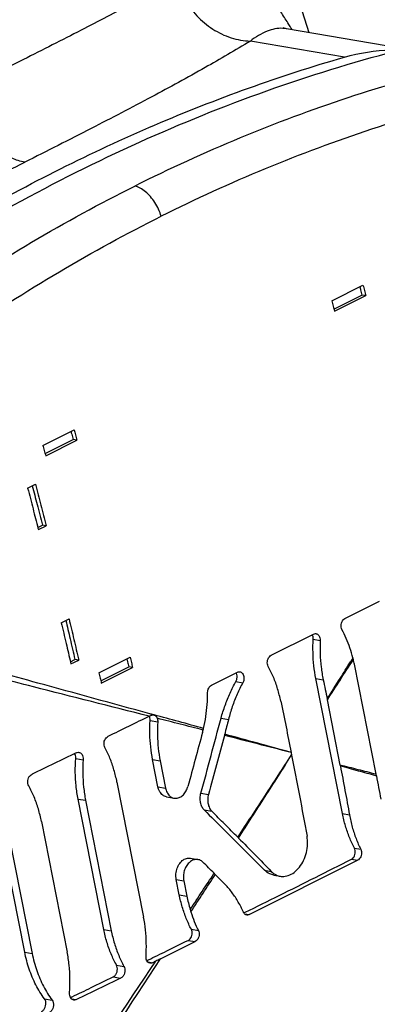
# Model space of a CAD drawing. Units: inches. Extents: x -6.2 to 22.7, y -5.8 to 24.2.
# Drawn here: x 0.5 to 1, y 18.2 to 19.6 of the extents above; entities that cross this region are included whole.
import ezdxf

# ---------------------------------------------------------------- set-up
doc = ezdxf.new("R2010")
doc.units = ezdxf.units.IN
doc.header["$LTSCALE"] = 1.21
doc.header["$MEASUREMENT"] = 0
doc.layers.get('0').update_dxf_attribs({"linetype": 'CONTINUOUS'})
for name, color, linetype in [('05436C', 7, 'CONTINUOUS'), ('08492', 7, 'CONTINUOUS'), ('LOGO', 7, 'CONTINUOUS')]:
    doc.layers.add(name, color=color, linetype=linetype)

msp = doc.modelspace()

# ---------------------------------------------------------------- linework, layer by layer
at = {"color": 7, "linetype": 'Continuous'}
for p, q in [((0.8818, 19.6081), (0.877, 19.6095)), ((1.0519, 19.5788), (0.8818, 19.6081)), ((0.9458, 19.2231), (0.99, 19.2452)), ((0.9489, 19.2116), (0.9886, 19.2314)), ((0.9497, 19.2084), (0.9939, 19.2305)), ((0.9939, 19.2305), (0.9886, 19.2314)), ((0.537, 19.0187), (0.5812, 19.0408)), ((0.5401, 19.0072), (0.5798, 19.0271)), ((0.5851, 19.0261), (0.5798, 19.0271)), ((0.541, 19.004), (0.5851, 19.0261)), ((0.5155, 18.9581), (0.5266, 18.9636)), ((0.5298, 18.9027), (0.5363, 18.9059)), ((0.5306, 18.8995), (0.5417, 18.905)), ((0.5417, 18.905), (0.5363, 18.9059)), ((0.563, 18.7678), (0.574, 18.7734)), ((0.5759, 18.7127), (0.5823, 18.7159)), ((0.5766, 18.7095), (0.5877, 18.715)), ((0.5877, 18.715), (0.5823, 18.7159)), ((0.6164, 18.6969), (0.6606, 18.719)), ((0.619, 18.6855), (0.6586, 18.7053)), ((0.6197, 18.6823), (0.6639, 18.7044)), ((0.6639, 18.7044), (0.6586, 18.7053))]:
    msp.add_line(p, q, dxfattribs=at)
msp.add_lwpolyline([(0.914, 19.6025), (0.8747, 19.7256), (0.738, 20.0407), (0.593, 20.3065)], dxfattribs=at)
for points, start_tangent, end_tangent in [([(0.885, 19.6143), (0.875, 19.6299), (0.8501, 19.6606), (0.8223, 19.6822), (0.7919, 19.6927), (0.7597, 19.691), (0.7263, 19.6777)], (-0.516394, 0.856351), (-0.872842, -0.488003)), ([(0.7263, 19.6777), (0.6639, 19.6439), (0.5912, 19.606), (0.5095, 19.5644), (0.4202, 19.5196)], (-0.872819, -0.488044), (-0.894431, -0.447207)), ([(0.7263, 19.6777), (0.7375, 19.6503), (0.755, 19.6263), (0.7775, 19.6076), (0.8033, 19.5954), (0.8306, 19.5907)], (0.263758, -0.964589), (0.999622, -0.027492)), ([(0.8869, 19.6111), (0.885, 19.6143)], (-0.507847, 0.861447), (-0.516394, 0.856351)), ([(0.8818, 19.608), (0.8766, 19.6086), (0.8545, 19.6045), (0.8306, 19.5907)], (-0.985272, 0.170997), (-0.800912, -0.598782)), ([(0.8892, 19.6072), (0.8869, 19.6111)], (-0.497693, 0.867353), (-0.507847, 0.861447)), ([(0.8306, 19.5907), (0.7665, 19.5531), (0.691, 19.5117), (0.6055, 19.467), (0.5114, 19.4193)], (-0.851523, -0.524317), (-0.894423, -0.447221)), ([(1.1229, 19.5552), (0.9684, 19.5103), (0.8163, 19.4536), (0.667, 19.3855)], (-0.969807, -0.243874), (-0.894428, -0.447213)), ([(0.5114, 19.4193), (0.4933, 19.4251), (0.4747, 19.4366), (0.4574, 19.4527), (0.4421, 19.4725), (0.4293, 19.4955), (0.4202, 19.5196)], (-0.985556, 0.169347), (-0.282044, 0.959401)), ([(1.1547, 19.51), (1.0021, 19.4658), (0.8518, 19.41), (0.7045, 19.3428)], (-0.97026, -0.242065), (-0.894428, -0.447212)), ([(0.0443, 19.1976), (0.1737, 19.2567), (0.2955, 19.314), (0.4084, 19.3684), (0.5114, 19.4193)], (0.91209, 0.40999), (0.894431, 0.447206)), ([(0.2405, 19.1141), (0.3788, 19.2155), (0.5211, 19.306), (0.667, 19.3855)], (0.787034, 0.61691), (0.894427, 0.447214)), ([(0.7045, 19.3428), (0.7007, 19.3528), (0.6955, 19.3623), (0.6893, 19.3706), (0.6822, 19.3775), (0.6746, 19.3826), (0.667, 19.3855)], (-0.281661, 0.959514), (-0.97246, 0.233072)), ([(0.2836, 19.0745), (0.42, 19.1748), (0.5604, 19.2643), (0.7045, 19.3428)], (0.785991, 0.618238), (0.894427, 0.447215)), ([(0.9855, 19.243), (0.9866, 19.2388)], (0.257666, -0.966234), (0.257192, -0.96636)), ([(0.9866, 19.2388), (0.9886, 19.2314)], (0.257192, -0.96636), (0.256355, -0.966583)), ([(0.99, 19.2452), (0.992, 19.2379), (0.9939, 19.2305)], (0.257946, -0.966159), (0.256275, -0.966604)), ([(0.9458, 19.2231), (0.9478, 19.2158)], (0.257946, -0.966159), (0.257111, -0.966382)), ([(0.9478, 19.2158), (0.9497, 19.2084)], (0.257111, -0.966382), (0.256275, -0.966604)), ([(0.5812, 19.0408), (0.5832, 19.0335), (0.5851, 19.0261)], (0.257946, -0.966159), (0.256275, -0.966604)), ([(0.5767, 19.0386), (0.5778, 19.0344)], (0.257666, -0.966234), (0.257192, -0.96636)), ([(0.5778, 19.0344), (0.5798, 19.0271)], (0.257192, -0.96636), (0.256355, -0.966583)), ([(0.537, 19.0187), (0.539, 19.0114)], (0.257946, -0.966159), (0.257111, -0.966382)), ([(0.539, 19.0114), (0.541, 19.004)], (0.257111, -0.966382), (0.256275, -0.966604)), ([(0.5155, 18.9581), (0.5231, 18.9288), (0.5301, 18.9016)], (0.252927, -0.967485), (0.246451, -0.969155)), ([(0.5221, 18.9614), (0.5288, 18.9352), (0.5363, 18.9059)], (0.252638, -0.967561), (0.246272, -0.969201)), ([(0.5266, 18.9636), (0.5342, 18.9343), (0.5417, 18.905)], (0.252927, -0.967485), (0.246204, -0.969218)), ([(0.5301, 18.9016), (0.5306, 18.8995)], (0.246451, -0.969155), (0.246204, -0.969218)), ([(0.563, 18.7678), (0.5699, 18.7386), (0.5762, 18.7115)], (0.230942, -0.972967), (0.224336, -0.974512)), ([(0.5695, 18.7711), (0.5756, 18.7451), (0.5823, 18.7159)], (0.230615, -0.973045), (0.224135, -0.974558)), ([(0.574, 18.7734), (0.5809, 18.7442), (0.5877, 18.715)], (0.230942, -0.972967), (0.224095, -0.974567)), ([(0.5762, 18.7115), (0.5766, 18.7095)], (0.224336, -0.974512), (0.224095, -0.974567)), ([(0.656, 18.7167), (0.6569, 18.7126)], (0.22031, -0.97543), (0.219829, -0.975538)), ([(0.6569, 18.7126), (0.6586, 18.7053)], (0.219829, -0.975538), (0.218966, -0.975732)), ([(0.6606, 18.719), (0.6623, 18.7117), (0.6639, 18.7044)], (0.220656, -0.975352), (0.218933, -0.97574)), ([(0.6164, 18.6969), (0.6181, 18.6896)], (0.220656, -0.975352), (0.219795, -0.975546)), ([(0.6181, 18.6896), (0.6197, 18.6823)], (0.219795, -0.975546), (0.218933, -0.97574))]:
    msp.add_spline(points, degree=3, dxfattribs=dict(at, start_tangent=start_tangent, end_tangent=end_tangent))
at = {"layer": '05436C', "color": 7, "linetype": 'Continuous', "start_tangent": (0.795913, 0.605412), "end_tangent": (0.967432, 0.253131)}
msp.add_spline([(0.1523, 19.1345), (0.322, 19.2543), (0.4961, 19.3588), (0.6737, 19.4476), (0.8541, 19.5203), (1.0363, 19.5765)], degree=3, dxfattribs=at)
at = {"layer": '08492', "color": 7, "linetype": 'Continuous'}
msp.add_line((0.9637, 19.5679), (0.8306, 19.5907), dxfattribs=at)
for points, start_tangent, end_tangent in [([(0.9637, 19.5679), (1.0293, 19.5781)], (0.960827, 0.27715), (0.999717, 0.023808)), ([(0.1774, 19.1747), (0.4322, 19.3403), (0.6952, 19.4718), (0.9637, 19.5679)], (0.808095, 0.589052), (0.960827, 0.27715))]:
    msp.add_spline(points, degree=3, dxfattribs=dict(at, start_tangent=start_tangent, end_tangent=end_tangent))
at = {"layer": 'LOGO', "color": 7, "linetype": 'Continuous'}
for p, q in [((0.9643, 18.7738), (1.0136, 18.7985)), ((0.86, 18.7217), (0.9201, 18.7517)), ((0.9196, 18.7444), (0.9294, 18.7427)), ((1.0086, 18.5534), (0.9779, 18.7091)), ((0.7756, 18.6794), (0.8123, 18.6978)), ((0.8102, 18.6847), (0.82, 18.683)), ((0.9233, 18.6888), (0.9337, 18.687)), ((0.961, 18.4977), (0.9233, 18.6888)), ((0.9577, 18.5664), (0.9396, 18.6586)), ((0.6938, 18.6374), (0.6944, 18.6372)), ((0.6888, 18.6296), (0.6995, 18.6278)), ((0.7892, 18.6328), (0.7997, 18.631)), ((0.8883, 18.5843), (0.889, 18.5806)), ((0.5835, 18.5759), (0.5941, 18.574)), ((0.6923, 18.5741), (0.703, 18.5722)), ((0.6999, 18.5357), (0.6923, 18.5741)), ((0.703, 18.5722), (0.7106, 18.5339)), ((0.6419, 18.5424), (0.6795, 18.3513)), ((0.6999, 18.5357), (0.7106, 18.5339)), ((0.7607, 18.5268), (0.7714, 18.525)), ((0.5868, 18.5184), (0.5974, 18.5166)), ((0.6232, 18.3339), (0.5868, 18.5184)), ((0.5974, 18.5166), (0.6338, 18.3321)), ((0.7121, 18.5215), (0.7228, 18.5196)), ((0.7654, 18.5029), (0.7761, 18.501)), ((0.961, 18.4977), (0.9709, 18.496)), ((0.535, 18.4865), (0.5714, 18.302)), ((0.5113, 18.3019), (0.4788, 18.4665)), ((0.4895, 18.4646), (0.5219, 18.3)), ((0.9779, 18.4488), (0.9869, 18.4473)), ((0.7458, 18.4347), (0.7565, 18.4329)), ((0.8289, 18.355), (0.9823, 18.4317)), ((0.9737, 18.4332), (0.9823, 18.4317)), ((0.8507, 18.4177), (0.8602, 18.4161)), ((0.7258, 18.4046), (0.7364, 18.4028)), ((0.73, 18.383), (0.7258, 18.4046)), ((0.7364, 18.4028), (0.7407, 18.3812)), ((0.8637, 18.4108), (0.8729, 18.4092)), ((0.73, 18.383), (0.7407, 18.3812)), ((0.8223, 18.3561), (0.8289, 18.355)), ((0.6232, 18.3339), (0.6338, 18.3321)), ((0.7471, 18.3341), (0.7571, 18.3324)), ((0.7034, 18.2922), (0.7525, 18.3168)), ((0.7427, 18.3185), (0.7525, 18.3168)), ((0.5113, 18.3019), (0.5219, 18.3)), ((0.6411, 18.2836), (0.6518, 18.2817)), ((0.6858, 18.2879), (0.6923, 18.2868)), ((0.6364, 18.2667), (0.6471, 18.2648)), ((0.5393, 18.2358), (0.55, 18.234)), ((0.5777, 18.2359), (0.5847, 18.2347))]:
    msp.add_line(p, q, dxfattribs=at)
for points, start_tangent, end_tangent in [([(0.9602, 18.7581), (0.9591, 18.7614), (0.959, 18.7652), (0.96, 18.7688), (0.9618, 18.7718), (0.9643, 18.7738)], (-0.480434, 0.877031), (0.894427, 0.447214)), ([(0.9193, 18.748), (0.9182, 18.7508)], (-0.230095, 0.973168), (-0.508512, 0.861055)), ([(0.9196, 18.7444), (0.9193, 18.748)], (0.056885, 0.998381), (-0.230095, 0.973168)), ([(0.9201, 18.7517), (0.9229, 18.7524), (0.9236, 18.7523)], (0.894427, 0.447214), (0.985085, -0.17207)), ([(0.9236, 18.7523), (0.9255, 18.7516), (0.9277, 18.7495), (0.9291, 18.7464), (0.9294, 18.7427)], (0.985085, -0.17207), (-0.043198, -0.999067)), ([(0.9758, 18.7181), (0.9716, 18.7322), (0.9664, 18.7456), (0.9602, 18.7581)], (-0.24884, 0.968545), (-0.480434, 0.877031)), ([(0.9233, 18.6888), (0.9205, 18.7069), (0.9193, 18.7255), (0.9196, 18.7444)], (-0.193481, 0.981104), (0.056885, 0.998381)), ([(0.9294, 18.7427), (0.9294, 18.7237), (0.9308, 18.7051), (0.9337, 18.687)], (-0.043198, -0.999067), (0.202505, -0.979281)), ([(0.8559, 18.706), (0.8548, 18.7093), (0.8547, 18.713), (0.8557, 18.7166), (0.8575, 18.7197), (0.86, 18.7217)], (-0.480434, 0.877031), (0.894427, 0.447214)), ([(0.6885, 18.6389), (0.5297, 18.6825), (0.4173, 18.7131)], (-0.964443, 0.264292), (-0.965136, 0.261747)), ([(0.9393, 18.66), (0.9576, 18.689), (0.9724, 18.7125)], (0.533565, 0.845759), (0.531759, 0.846896)), ([(0.9396, 18.6586), (0.958, 18.6872), (0.9764, 18.7158)], (0.542683, 0.839938), (0.54074, 0.84119)), ([(0.9724, 18.7125), (0.975, 18.7167)], (0.531759, 0.846896), (0.531616, 0.846986)), ([(0.975, 18.7167), (0.9758, 18.7181)], (0.531616, 0.846986), (0.531568, 0.847016)), ([(0.9764, 18.7158), (0.9761, 18.717), (0.9758, 18.7181)], (-0.226936, 0.97391), (-0.24884, 0.968545)), ([(0.9772, 18.7125), (0.9764, 18.7158)], (-0.210161, 0.977667), (-0.226936, 0.97391)), ([(0.9779, 18.7091), (0.9772, 18.7125)], (-0.193481, 0.981104), (-0.210161, 0.977667)), ([(0.6876, 18.6355), (0.5237, 18.6771), (0.415, 18.7047)], (-0.969054, 0.246847), (-0.969478, 0.245179)), ([(0.8102, 18.6847), (0.8117, 18.6885), (0.8118, 18.6927)], (0.490347, 0.871527), (-0.110324, 0.993896)), ([(0.8118, 18.6927), (0.8108, 18.6964), (0.8107, 18.6965)], (-0.110324, 0.993896), (-0.469523, 0.88292)), ([(0.8123, 18.6978), (0.8149, 18.6984), (0.8158, 18.6984)], (0.894427, 0.447214), (0.985262, -0.171053)), ([(0.8158, 18.6984), (0.8174, 18.6978), (0.8195, 18.696), (0.821, 18.6932), (0.8216, 18.6899), (0.8212, 18.6863), (0.82, 18.683)], (0.985262, -0.171053), (-0.480509, -0.87699)), ([(0.8736, 18.6569), (0.8692, 18.6743), (0.8633, 18.6907), (0.8559, 18.706)], (-0.202505, 0.979281), (-0.480434, 0.877031)), ([(0.7702, 18.6693), (0.7706, 18.6725), (0.7717, 18.6754), (0.7734, 18.6778), (0.7756, 18.6794)], (0.002539, 0.999997), (0.894427, 0.447214)), ([(0.7892, 18.6328), (0.7949, 18.6509), (0.8019, 18.6683), (0.8102, 18.6847)], (0.259172, 0.965831), (0.490347, 0.871527)), ([(0.82, 18.683), (0.8119, 18.6666), (0.8051, 18.6491), (0.7997, 18.631)], (-0.480509, -0.87699), (-0.248187, -0.968712)), ([(0.9337, 18.687), (0.9365, 18.6735), (0.9393, 18.66)], (0.202505, -0.979281), (0.199246, -0.979949)), ([(0.7644, 18.6183), (0.7676, 18.6352), (0.7695, 18.6522), (0.7702, 18.6693)], (0.223573, 0.974687), (0.002539, 0.999997)), ([(0.8736, 18.6569), (0.8811, 18.6206), (0.8883, 18.5843)], (0.202505, -0.979281), (0.193701, -0.981061)), ([(0.9393, 18.66), (0.9394, 18.6593), (0.9396, 18.6586)], (0.199246, -0.979949), (0.193481, -0.981104)), ([(0.6876, 18.6355), (0.6889, 18.6361), (0.6903, 18.6368)], (0.898015, 0.439966), (0.896134, 0.443784)), ([(0.6907, 18.6383), (0.6885, 18.6389)], (-0.96446, 0.264227), (-0.964443, 0.264292)), ([(0.6903, 18.6368), (0.6923, 18.6374), (0.6938, 18.6374)], (0.896134, 0.443784), (0.985919, -0.167225)), ([(0.6938, 18.6374), (0.6907, 18.6383)], (-0.964487, 0.264129), (-0.96446, 0.264227)), ([(0.6944, 18.6373), (0.6938, 18.6374)], (-0.964492, 0.264112), (-0.964487, 0.264129)), ([(0.7644, 18.6183), (0.7294, 18.6279), (0.6944, 18.6373)], (-0.964364, 0.264578), (-0.964492, 0.264112)), ([(0.6944, 18.6372), (0.697, 18.6356), (0.6989, 18.6326)], (0.96191, -0.273366), (0.336944, -0.941525)), ([(0.6876, 18.6355), (0.6584, 18.6212), (0.6291, 18.6069)], (-0.898015, -0.439966), (-0.899166, -0.437609)), ([(0.6885, 18.6333), (0.6876, 18.6357)], (-0.230758, 0.973011), (-0.470183, 0.882569)), ([(0.6923, 18.5741), (0.6896, 18.5921), (0.6884, 18.6107), (0.6888, 18.6296)], (-0.193481, 0.981104), (0.061571, 0.998103)), ([(0.6888, 18.6296), (0.6885, 18.6333)], (0.061571, 0.998103), (-0.230758, 0.973011)), ([(0.6989, 18.6326), (0.6994, 18.6303), (0.6995, 18.6278)], (0.336944, -0.941525), (-0.061568, -0.998103)), ([(0.7638, 18.616), (0.7314, 18.6243), (0.6989, 18.6326)], (-0.968946, 0.247271), (-0.969038, 0.246911)), ([(0.6995, 18.6278), (0.6991, 18.6089), (0.7003, 18.5903), (0.703, 18.5722)], (-0.061568, -0.998103), (0.193481, -0.981104)), ([(0.7607, 18.5268), (0.775, 18.5798), (0.7892, 18.6328)], (0.260718, 0.965415), (0.259172, 0.965831)), ([(0.7997, 18.631), (0.797, 18.6206), (0.7943, 18.6101)], (-0.248187, -0.968712), (-0.249831, -0.968289)), ([(0.7629, 18.6127), (0.7526, 18.5745), (0.7423, 18.5363)], (-0.260439, -0.96549), (-0.261552, -0.96519)), ([(0.7629, 18.6127), (0.7634, 18.6143), (0.7638, 18.616)], (0.260439, 0.96549), (0.246018, 0.969265)), ([(0.7638, 18.616), (0.7641, 18.6172), (0.7644, 18.6183)], (0.246018, 0.969265), (0.223573, 0.974687)), ([(0.7943, 18.6101), (0.7941, 18.6092), (0.7938, 18.6084)], (-0.249831, -0.968289), (-0.259499, -0.965744)), ([(0.8883, 18.5843), (0.8414, 18.5972), (0.7943, 18.6101)], (-0.964147, 0.265369), (-0.964311, 0.264774)), ([(0.6247, 18.5913), (0.6237, 18.5946), (0.6236, 18.5983), (0.6246, 18.6019), (0.6266, 18.605), (0.6291, 18.6069)], (-0.47233, 0.881422), (0.899166, 0.437609)), ([(0.7938, 18.6084), (0.7826, 18.5667), (0.7714, 18.525)], (-0.259499, -0.965744), (-0.260714, -0.965416)), ([(0.8883, 18.5842), (0.8412, 18.5963), (0.7938, 18.6084)], (-0.968781, 0.247919), (-0.968905, 0.247432)), ([(0.5842, 18.5838), (0.553, 18.5688), (0.5218, 18.5537)], (-0.900041, -0.435804), (-0.901232, -0.433336)), ([(0.5832, 18.5798), (0.582, 18.5828)], (-0.223067, 0.974803), (-0.504291, 0.863534)), ([(0.5842, 18.5838), (0.5872, 18.5845), (0.588, 18.5844)], (0.900041, 0.435804), (0.985079, -0.172103)), ([(0.588, 18.5844), (0.5901, 18.5837), (0.5924, 18.5814), (0.5938, 18.578), (0.5941, 18.574)], (0.985079, -0.172103), (-0.072697, -0.997354)), ([(0.6419, 18.5424), (0.6376, 18.5597), (0.6319, 18.5761), (0.6247, 18.5913)], (-0.193481, 0.981104), (-0.47233, 0.881422)), ([(0.5868, 18.5184), (0.584, 18.5371), (0.5829, 18.5564), (0.5835, 18.5759)], (-0.193481, 0.981104), (0.072703, 0.997354)), ([(0.5835, 18.5759), (0.5832, 18.5798)], (0.072703, 0.997354), (-0.223067, 0.974803)), ([(0.5941, 18.574), (0.5935, 18.5545), (0.5947, 18.5353), (0.5974, 18.5166)], (-0.072697, -0.997354), (0.193481, -0.981104)), ([(0.8129, 18.4643), (0.8511, 18.5225), (0.889, 18.5807)], (0.549285, 0.835635), (0.54533, 0.838221)), ([(0.814, 18.4632), (0.8516, 18.5219), (0.889, 18.5806)], (0.540328, 0.841454), (0.53629, 0.844034)), ([(0.889, 18.5806), (0.9001, 18.5233), (0.9108, 18.466)], (0.19326, -0.981148), (0.179173, -0.983818)), ([(0.5171, 18.5369), (0.5159, 18.5404), (0.5158, 18.5444), (0.5169, 18.5483), (0.519, 18.5516), (0.5218, 18.5537)], (-0.48459, 0.874741), (0.901232, 0.433336)), ([(0.9577, 18.5664), (0.9579, 18.5658), (0.958, 18.5651)], (0.193481, -0.981104), (0.187683, -0.98223)), ([(1.0086, 18.5534), (0.9832, 18.5599), (0.9577, 18.5664)], (-0.968634, 0.248492), (-0.968694, 0.248256)), ([(1.008, 18.5513), (0.9835, 18.558), (0.958, 18.5651)], (-0.96395, 0.266083), (-0.964031, 0.26579)), ([(0.958, 18.5651), (0.9645, 18.5305), (0.9709, 18.496)], (0.187683, -0.98223), (0.179173, -0.983818)), ([(1.009, 18.551), (1.0088, 18.5522), (1.0086, 18.5534)], (-0.183234, 0.983069), (-0.193481, 0.981104)), ([(1.009, 18.551), (1.008, 18.5513)], (-0.963949, 0.266088), (-0.96395, 0.266083)), ([(1.009, 18.551), (1.0121, 18.5346), (1.0151, 18.5181)], (0.183234, -0.983069), (0.179173, -0.983818)), ([(0.535, 18.4865), (0.5306, 18.5044), (0.5246, 18.5213), (0.5171, 18.5369)], (-0.193481, 0.981104), (-0.48459, 0.874741)), ([(0.7121, 18.5215), (0.7067, 18.5239), (0.7024, 18.5288), (0.6999, 18.5357)], (-0.985565, 0.169298), (-0.193481, 0.981104)), ([(0.7106, 18.5339), (0.7127, 18.5278), (0.7162, 18.523), (0.7206, 18.5202), (0.7228, 18.5196)], (0.193481, -0.981104), (0.985554, -0.169363)), ([(0.7228, 18.5196), (0.7258, 18.5195), (0.731, 18.521), (0.7358, 18.5245), (0.7396, 18.5298), (0.7423, 18.5363)], (0.985554, -0.169363), (0.261552, 0.96519)), ([(0.7654, 18.5029), (0.7621, 18.5075), (0.7602, 18.5134), (0.7597, 18.52), (0.7607, 18.5268)], (-0.708101, 0.706111), (0.260718, 0.965415)), ([(0.7714, 18.525), (0.7703, 18.5182), (0.7708, 18.5116), (0.7728, 18.5057), (0.7761, 18.501)], (-0.260714, -0.965416), (0.708099, -0.706113)), ([(0.7654, 18.5029), (0.7939, 18.4745), (0.8223, 18.4461), (0.8507, 18.4177)], (0.708101, -0.706111), (0.706954, -0.707259)), ([(0.8129, 18.4643), (0.7945, 18.4827), (0.7761, 18.501)], (-0.707606, 0.706608), (-0.708099, 0.706113)), ([(0.9779, 18.4488), (0.9709, 18.464), (0.9652, 18.4804), (0.961, 18.4977)], (-0.467324, 0.884086), (-0.193481, 0.981104)), ([(0.9709, 18.496), (0.9748, 18.4788), (0.9802, 18.4624), (0.9869, 18.4473)], (0.179173, -0.983818), (0.451797, -0.892121)), ([(0.8129, 18.4643), (0.8135, 18.4637), (0.814, 18.4632)], (0.707606, -0.706608), (0.701838, -0.712337)), ([(0.814, 18.4632), (0.8372, 18.4396), (0.8602, 18.4161)], (0.701838, -0.712337), (0.698271, -0.715833)), ([(0.8729, 18.4092), (0.8757, 18.4089), (0.8842, 18.4102), (0.8925, 18.4146), (0.9001, 18.4221), (0.906, 18.4316), (0.9099, 18.4426), (0.9116, 18.4545), (0.9108, 18.466)], (0.985452, -0.169955), (-0.179173, 0.983818)), ([(0.9737, 18.4332), (0.9762, 18.4351), (0.9781, 18.4382), (0.979, 18.4418), (0.979, 18.4456), (0.9779, 18.4488)], (0.893206, 0.449649), (-0.467324, 0.884086)), ([(0.9869, 18.4473), (0.9879, 18.444), (0.9878, 18.4403), (0.9868, 18.4367), (0.9848, 18.4337), (0.9823, 18.4317)], (0.451797, -0.892121), (-0.894427, -0.447214)), ([(0.7258, 18.4046), (0.7253, 18.4126), (0.7271, 18.4205), (0.7307, 18.4273), (0.7358, 18.4323), (0.7417, 18.4347), (0.7458, 18.4347)], (-0.193481, 0.981104), (0.98616, -0.165796)), ([(0.7565, 18.4329), (0.7538, 18.433), (0.7487, 18.4317), (0.7438, 18.4283), (0.7398, 18.4231), (0.7371, 18.4168), (0.736, 18.4098), (0.7364, 18.4028)], (-0.985648, 0.168812), (0.193481, -0.981104)), ([(0.7634, 18.4292), (0.7589, 18.4322), (0.7565, 18.4329)], (-0.708545, 0.705665), (-0.985648, 0.168812)), ([(0.7793, 18.4133), (0.7714, 18.4213), (0.7634, 18.4292)], (-0.708333, 0.705879), (-0.708545, 0.705665)), ([(0.8235, 18.3582), (0.8715, 18.382), (0.9227, 18.4076), (0.9737, 18.4332)], (0.896339, 0.44337), (0.893206, 0.449649)), ([(0.8637, 18.4108), (0.858, 18.4125), (0.8507, 18.4177)], (-0.985434, 0.170058), (-0.706954, 0.707259)), ([(0.8602, 18.4161), (0.8673, 18.411), (0.8729, 18.4092)], (0.698271, -0.715833), (0.985452, -0.169955)), ([(0.7455, 18.3621), (0.7624, 18.3877), (0.7791, 18.4129)], (0.552758, 0.833342), (0.551031, 0.834485)), ([(0.7465, 18.3586), (0.7637, 18.3852), (0.7809, 18.4117)], (0.543925, 0.839134), (0.542097, 0.840316)), ([(0.7791, 18.4129), (0.7793, 18.4133)], (0.551031, 0.834485), (0.551018, 0.834494)), ([(0.7809, 18.4117), (0.7801, 18.4125), (0.7793, 18.4133)], (-0.700075, 0.714069), (-0.708333, 0.705879)), ([(0.7809, 18.4117), (0.788, 18.4045), (0.7951, 18.3973)], (0.700075, -0.714069), (0.698976, -0.715146)), ([(0.8209, 18.3583), (0.8135, 18.3727), (0.8049, 18.3858), (0.7951, 18.3973)], (-0.403818, 0.91484), (-0.698976, 0.715146)), ([(0.7471, 18.3341), (0.74, 18.3493), (0.7343, 18.3657), (0.73, 18.383)], (-0.471125, 0.882066), (-0.193481, 0.981104)), ([(0.7407, 18.3812), (0.7429, 18.3715), (0.7455, 18.3621)], (0.193481, -0.981104), (0.293013, -0.956109)), ([(0.7455, 18.3621), (0.746, 18.3604), (0.7465, 18.3586)], (0.293013, -0.956109), (0.294854, -0.955542)), ([(0.7465, 18.3586), (0.7513, 18.3451), (0.7571, 18.3324)], (0.294854, -0.955542), (0.451797, -0.892121)), ([(0.8214, 18.3574), (0.8209, 18.3583)], (-0.506202, 0.862415), (-0.403818, 0.914839)), ([(0.8214, 18.3572), (0.8235, 18.3582)], (0.89638, 0.443286), (0.896339, 0.44337)), ([(0.683, 18.2958), (0.6834, 18.3146), (0.6823, 18.3333), (0.6795, 18.3513)], (0.063066, 0.998009), (-0.193481, 0.981104)), ([(0.8254, 18.3544), (0.8243, 18.3547), (0.8223, 18.3561), (0.8214, 18.3574)], (-0.985612, 0.169022), (-0.506202, 0.862415)), ([(0.8289, 18.355), (0.8266, 18.3543), (0.8254, 18.3544)], (-0.894427, -0.447214), (-0.985612, 0.169022)), ([(0.6411, 18.2836), (0.6336, 18.2992), (0.6276, 18.316), (0.6232, 18.3339)], (-0.483338, 0.875434), (-0.193481, 0.981104)), ([(0.6338, 18.3321), (0.6383, 18.3142), (0.6443, 18.2973), (0.6518, 18.2817)], (0.193481, -0.981104), (0.483333, -0.875436)), ([(0.7427, 18.3185), (0.7453, 18.3204), (0.7472, 18.3235), (0.7482, 18.3271), (0.7482, 18.3308), (0.7471, 18.3341)], (0.897964, 0.440068), (-0.471125, 0.882066)), ([(0.7571, 18.3324), (0.758, 18.3291), (0.758, 18.3254), (0.757, 18.3218), (0.755, 18.3188), (0.7525, 18.3168)], (0.451797, -0.892121), (-0.894427, -0.447214)), ([(0.6864, 18.2909), (0.7122, 18.3035), (0.7427, 18.3185)], (0.899077, 0.437791), (0.897964, 0.440068)), ([(0.4402, 17.911), (0.5694, 18.0997), (0.6967, 18.2889)], (0.568131, 0.822938), (0.555248, 0.831685)), ([(0.4465, 17.9051), (0.5755, 18.0978), (0.7034, 18.2922)], (0.559559, 0.828791), (0.54621, 0.837649)), ([(0.5393, 18.2358), (0.5272, 18.2554), (0.5177, 18.2776), (0.5113, 18.3019)], (-0.596198, 0.802837), (-0.193481, 0.981104)), ([(0.5219, 18.3), (0.5284, 18.2757), (0.5379, 18.2535), (0.55, 18.234)], (0.193481, -0.981104), (0.596191, -0.802843)), ([(0.5747, 18.2445), (0.5753, 18.264), (0.5742, 18.2833), (0.5714, 18.302)], (0.074282, 0.997237), (-0.193481, 0.981104)), ([(0.6868, 18.2869), (0.6846, 18.289), (0.6833, 18.2921), (0.683, 18.2958)], (-0.860625, 0.509239), (0.063066, 0.998009)), ([(0.6842, 18.2899), (0.6856, 18.2905)], (0.899118, 0.437706), (0.899092, 0.437759)), ([(0.6856, 18.2905), (0.6864, 18.2909)], (0.899092, 0.437759), (0.899077, 0.437791)), ([(0.6967, 18.2889), (0.6945, 18.2879), (0.6923, 18.2868)], (-0.899078, -0.437789), (-0.899165, -0.437609)), ([(0.7034, 18.2922), (0.7001, 18.2906), (0.6967, 18.2889)], (-0.894427, -0.447214), (-0.899078, -0.437789)), ([(0.6364, 18.2667), (0.6392, 18.2688), (0.6413, 18.2721), (0.6423, 18.276), (0.6423, 18.28), (0.6411, 18.2836)], (0.900047, 0.435793), (-0.483338, 0.875434)), ([(0.6518, 18.2817), (0.653, 18.2782), (0.653, 18.2742), (0.6519, 18.2702), (0.6498, 18.267), (0.6471, 18.2648)], (0.483333, -0.875436), (-0.900041, -0.435804)), ([(0.6887, 18.2862), (0.6868, 18.2869)], (-0.985086, 0.172062), (-0.860625, 0.509239)), ([(0.6923, 18.2868), (0.6895, 18.2861), (0.6887, 18.2862)], (-0.899166, -0.437609), (-0.985086, 0.172062)), ([(0.5786, 18.2388), (0.6053, 18.2516), (0.6364, 18.2667)], (0.901152, 0.433502), (0.900047, 0.435793)), ([(0.6471, 18.2648), (0.6159, 18.2498), (0.5847, 18.2347)], (-0.900041, -0.435804), (-0.901232, -0.433336)), ([(0.5352, 18.218), (0.5382, 18.2203), (0.5403, 18.2239), (0.5413, 18.2281), (0.541, 18.2323), (0.5393, 18.2358)], (0.901969, 0.4318), (-0.596198, 0.802837)), ([(0.55, 18.234), (0.5516, 18.2305), (0.552, 18.2262), (0.551, 18.222), (0.5488, 18.2184), (0.5459, 18.2161)], (0.596191, -0.802843), (-0.901962, -0.431815)), ([(0.5762, 18.2375), (0.575, 18.2406), (0.5747, 18.2445)], (-0.520474, 0.853877), (0.074282, 0.997237)), ([(0.5762, 18.2376), (0.5777, 18.2383)], (0.901197, 0.433409), (0.901169, 0.433467)), ([(0.5808, 18.2341), (0.5787, 18.2349), (0.5764, 18.2372), (0.5762, 18.2375)], (-0.985099, 0.171991), (-0.520474, 0.853877)), ([(0.5777, 18.2383), (0.5786, 18.2388)], (0.901169, 0.433467), (0.901152, 0.433502)), ([(0.5847, 18.2347), (0.5816, 18.234), (0.5808, 18.2341)], (-0.901232, -0.433336), (-0.985099, 0.171991))]:
    msp.add_spline(points, degree=3, dxfattribs=dict(at, start_tangent=start_tangent, end_tangent=end_tangent))

doc.saveas('drawing.dxf')
